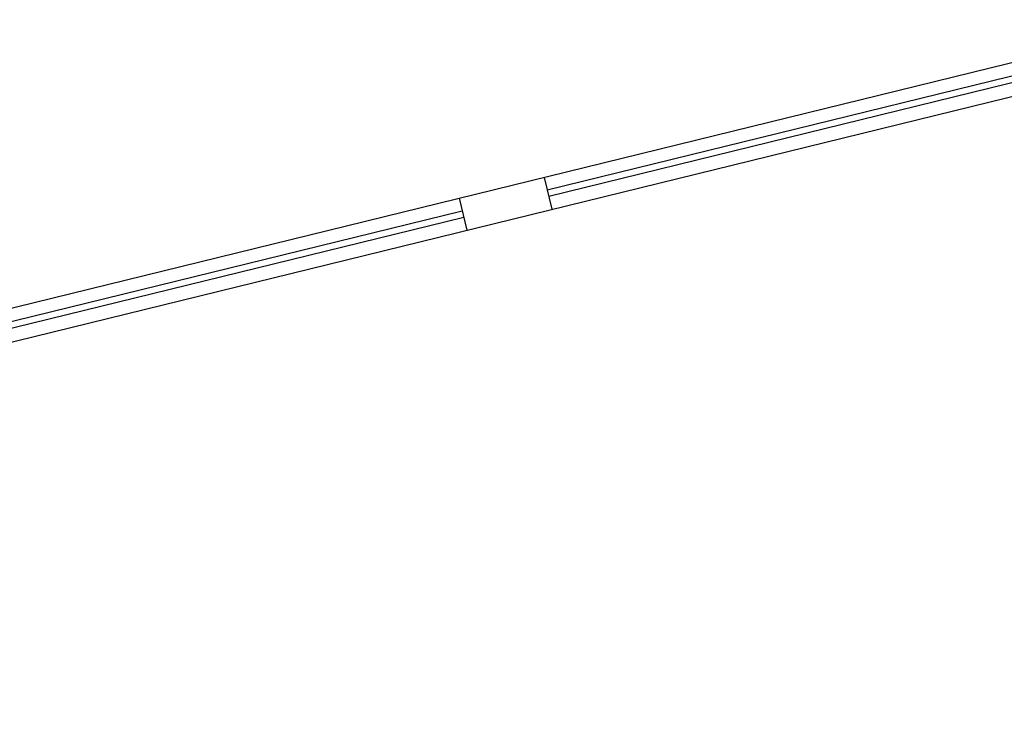
# Model space of a CAD drawing. Extents: x 332558 to 333914, y 8964555 to 8965157.
# Drawn here: x 332873 to 332878, y 8964701 to 8964704 of the extents above; entities that cross this region are included whole.
import ezdxf
from ezdxf.enums import TextEntityAlignment as Align

# ---------------------------------------------------------------- set-up
doc = ezdxf.new("R2010")
doc.units = 0
doc.header["$MEASUREMENT"] = 0
doc.layers.get('0').update_dxf_attribs({"linetype": 'CONTINUOUS'})
doc.layers.add('ARQ - PL BAIXA NOVO', color=144, linetype='CONTINUOUS')
doc.layers.add('ARQ - PLANTA BAIXA', color=250, linetype='CONTINUOUS')
doc.styles.add('ARQ_TXT', font='simplex.shx')

# ---------------------------------------------------------------- blocks, each defined once
blk = doc.blocks.new('EAD')
at = {"ltscale": 0.01}
for p, q in [((332779.1594720221, 8964650.95311958, 376.3651726788885), (332765.2100343244, 8964650.95311958, 376.3651726788885)), ((332775.5097531733, 8964650.803119581, 376.3651726788885), (332775.5097531733, 8964650.95311958, 376.3651726788885)), ((332775.9097531732, 8964650.803119581, 376.3651726788885), (332775.9097531732, 8964650.95311958, 376.3651726788885)), ((332772.5097531733, 8964650.893119581, 376.3651726788885), (332775.5097531733, 8964650.893119581, 376.365172678952)), ((332775.9097531732, 8964650.893119581, 376.3651726789572), (332778.9097531732, 8964650.893119581, 376.3651726790029)), ((332772.5097531733, 8964650.86311958, 376.3651726788885), (332775.5097531733, 8964650.86311958, 376.365172678952)), ((332775.9097531732, 8964650.86311958, 376.3651726789572), (332778.9097531732, 8964650.86311958, 376.3651726790029)), ((332779.1594720221, 8964650.803119581, 376.3651726788885), (332772.2594720221, 8964650.803119581, 376.3651726788885))]:
    blk.add_line(p, q, dxfattribs=at)
at = {"lineweight": 18, "style": 'ARQ_TXT'}
blk.add_text('CIRCULAÇÃO', height=0.14, dxfattribs=at).set_placement((332774.5532862507, 8964652.513741681, 376.3651726788885), align=Align.CENTER)

msp = doc.modelspace()

# ---------------------------------------------------------------- linework, layer by layer
at = {"layer": 'ARQ - PLANTA BAIXA', "extrusion": (-0.004858381326850268, 0.004610686203567096, 0.9999775686002237), "elevation": 40092.94405301096}
msp.add_lwpolyline([(332890.9833624067, 8964627.425697852), (332866.8980478214, 8964621.514892377), (332866.4452038538, 8964623.360138254), (332855.2280512949, 8964620.607323607), (332860.0901654733, 8964600.795209996), (332869.0735993409, 8964602.9998451), (332868.2274961382, 8964606.447541343), (332883.1836995501, 8964610.117960872), (332884.0298027527, 8964606.67026463), (332895.3926326176, 8964609.458830114), (332890.9833624067, 8964627.425697852)], dxfattribs=at)

# ---------------------------------------------------------------- block references
at = {"layer": 'ARQ - PL BAIXA NOVO', "extrusion": (-0.00151709980917782, 0.005430636153269021, 0.9999841031732154), "rotation": 193.7875622178061}
msp.add_blockref('EAD', (-1480416.573586964, 17750223.65956244, 48179.36503293123), dxfattribs=at)

doc.saveas('drawing.dxf')
